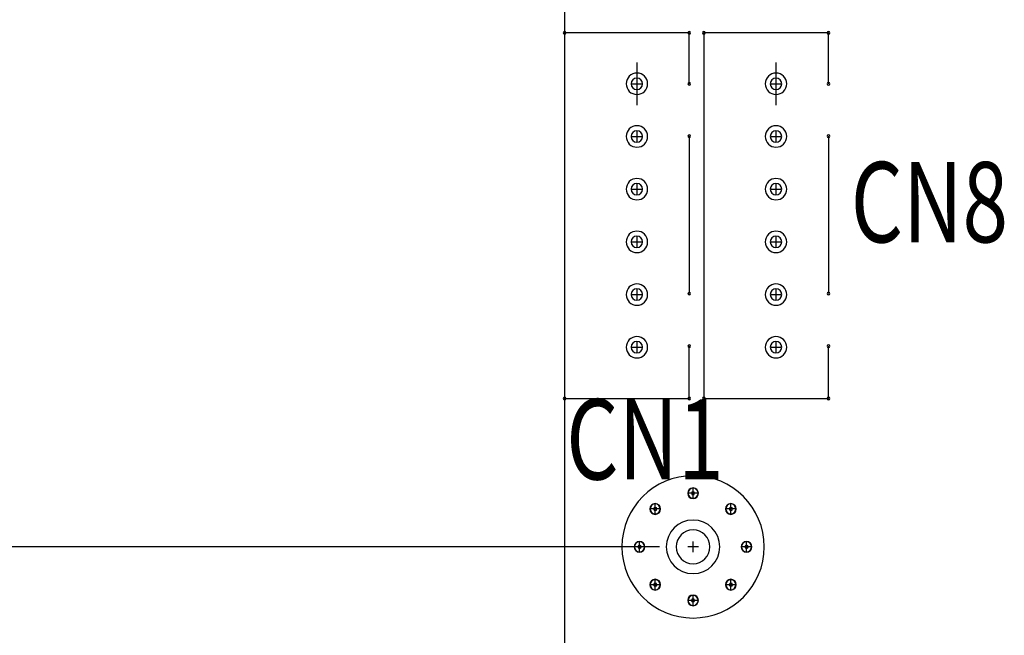
# Model space of a CAD drawing. Extents: x 13840 to 14657, y 4740 to 5318.
# Drawn here: x 13973 to 14020, y 5094 to 5124 of the extents above; entities that cross this region are included whole.
import ezdxf

# ---------------------------------------------------------------- set-up
doc = ezdxf.new("R2010")
doc.units = 0
doc.header["$MEASUREMENT"] = 0
doc.layers.get('0').update_dxf_attribs({"linetype": 'CONTINUOUS'})
doc.layers.get('Defpoints').update_dxf_attribs({"linetype": 'CONTINUOUS'})
for name, color, linetype in [('BOARD_OUTLINE_00', 254, 'CONTINUOUS'), ('DRIL_SYMBOL', 254, 'CONTINUOUS'), ('PART_NAME_01', 255, 'CONTINUOUS'), ('PART_TOP_2DLINE_00', 255, 'CONTINUOUS'), ('PART_TOP_2DLINE_01', 255, 'CONTINUOUS'), ('PART_TOP_COPPER_-1', 254, 'CONTINUOUS'), ('PART_TOP_COPPER_01', 255, 'CONTINUOUS')]:
    doc.layers.add(name, color=color, linetype=linetype)
doc.styles.add('W5', font='simplex', dxfattribs={"width": 0.75})
doc.dimstyles.new('Copy of STANDARD', dxfattribs={"dimscale": 25.4, "dimtxt": 0.18, "dimasz": 0.18, "dimexe": 0.18, "dimexo": 0.0625, "dimgap": 0.09, "dimtad": 0, "dimtih": 1, "dimtoh": 1, "dimzin": 0, "dimdsep": 46, "dimtxsty": 'Standard', "dimcen": 0.09, "dimadec": 0, "dimazin": 0, "dimtfac": 1, "dimtofl": 0, "dimtmove": 0, "dimatfit": 3, "dimfxl": 0, "dimtolj": 1, "dimtzin": 0, "dimarcsym": 0})

# ---------------------------------------------------------------- blocks, each defined once
blk = doc.blocks.new('*D748')
at = {"color": 0, "linetype": 'Continuous', "lineweight": -2, "transparency": 16777216}
for p, q in [((14003.654, 5235.835), (13915.763, 5235.835)), ((13920.335, 5231.263), (13920.335, 5132.203)), ((13920.335, 5023.999), (13920.335, 5123.059)), ((14003.654, 5019.427), (13915.763, 5019.427))]:
    blk.add_line(p, q, dxfattribs=at)
at = {"color": 0, "linetype": 'Continuous', "transparency": 16777216}
for points in [[(13919.573, 5231.263), (13921.097, 5231.263), (13920.335, 5235.835)], [(13919.573, 5023.999), (13921.097, 5023.999), (13920.335, 5019.427)]]:
    blk.add_solid(points, dxfattribs=at)
at = {"layer": 'Defpoints', "color": 0, "linetype": 'Continuous', "transparency": 16777216}
for p in [(14005.241, 5235.835), (13920.335, 5019.427), (14005.241, 5019.427)]:
    blk.add_point(p, dxfattribs=at)
at = {"color": 0, "linetype": 'Continuous', "transparency": 16777216, "insert": (13920.335, 5127.631), "char_height": 4.572, "attachment_point": 5}
blk.add_mtext('\\A1;216.41 [8.53]', dxfattribs=at)
blk = doc.blocks.new('*D749')
at = {"color": 0, "linetype": 'Continuous', "lineweight": -2, "transparency": 16777216}
for p, q in [((14003.654, 5235.835), (13941.847, 5235.835)), ((13946.419, 5231.263), (13946.419, 5171.827)), ((13946.419, 5103.247), (13946.419, 5162.683)), ((14003.654, 5098.675), (13941.847, 5098.675))]:
    blk.add_line(p, q, dxfattribs=at)
at = {"color": 0, "linetype": 'Continuous', "transparency": 16777216}
for points in [[(13945.657, 5231.263), (13947.181, 5231.263), (13946.419, 5235.835)], [(13945.657, 5103.247), (13947.181, 5103.247), (13946.419, 5098.675)]]:
    blk.add_solid(points, dxfattribs=at)
at = {"layer": 'Defpoints', "color": 0, "linetype": 'Continuous', "transparency": 16777216}
for p in [(13946.419, 5235.835), (14005.241, 5235.835), (14005.241, 5098.675)]:
    blk.add_point(p, dxfattribs=at)
at = {"color": 0, "linetype": 'Continuous', "transparency": 16777216, "insert": (13946.419, 5167.255), "char_height": 4.572, "attachment_point": 5}
blk.add_mtext('\\A1;137.16 [5.40]', dxfattribs=at)

msp = doc.modelspace()

# ---------------------------------------------------------------- linework, layer by layer
at = {"color": 7}
for p, q in [((14002.574, 5121.662), (14002.574, 5119.63)), ((14002.574, 5121.662), (14002.574, 5119.63)), ((14009.178, 5121.662), (14009.178, 5119.63)), ((14009.178, 5121.662), (14009.178, 5119.63))]:
    msp.add_line(p, q, dxfattribs=at)
for centre, radius, start, end in [((13999.145, 5123.059), 0.0635, 90, 270), ((13999.145, 5123.059), 0.0635, 90, 270), ((13999.145, 5123.059), 0.0635, 90, 270), ((13999.145, 5123.059), 0.0635, 90, 270), ((13999.145, 5123.059), 0.0635, 270, 90), ((13999.145, 5123.059), 0.0635, 270, 90), ((13999.145, 5123.059), 0.0635, 270, 90), ((13999.145, 5123.059), 0.0635, 270, 90), ((14005.063, 5123.059), 0.0635, 90, 270), ((14005.063, 5123.059), 0.0635, 90, 270), ((14005.063, 5123.059), 0.0635, 90, 270), ((14005.063, 5123.059), 0.0635, 90, 270), ((14005.063, 5123.059), 0.0635, 270, 90), ((14005.063, 5123.059), 0.0635, 270, 90), ((14005.063, 5123.059), 0.0635, 270, 90), ((14005.063, 5123.059), 0.0635, 270, 90), ((14005.749, 5123.059), 0.0635, 90, 270), ((14005.749, 5123.059), 0.0635, 90, 270), ((14005.749, 5123.059), 0.0635, 90, 270), ((14005.749, 5123.059), 0.0635, 90, 270), ((14005.749, 5123.059), 0.0635, 270, 90), ((14005.749, 5123.059), 0.0635, 270, 90), ((14005.749, 5123.059), 0.0635, 270, 90), ((14005.749, 5123.059), 0.0635, 270, 90), ((14011.667, 5123.059), 0.0635, 90, 270), ((14011.667, 5123.059), 0.0635, 90, 270), ((14011.667, 5123.059), 0.0635, 90, 270), ((14011.667, 5123.059), 0.0635, 90, 270), ((14011.667, 5123.059), 0.0635, 270, 90), ((14011.667, 5123.059), 0.0635, 270, 90), ((14011.667, 5123.059), 0.0635, 270, 90), ((14011.667, 5123.059), 0.0635, 270, 90), ((14002.574, 5120.646), 0.508, 0, 180), ((14002.574, 5120.646), 0.273, 90, 270), ((14002.574, 5120.646), 0.273, 90, 270), ((14002.574, 5120.646), 0.273, 90, 270), ((14002.574, 5120.646), 0.273, 90, 270), ((14002.574, 5120.646), 0.273, 90, 270), ((14002.574, 5120.646), 0.273, 90, 270), ((14002.574, 5120.646), 0.273, 270, 90), ((14002.574, 5120.646), 0.273, 270, 90), ((14002.574, 5120.646), 0.273, 270, 90), ((14002.574, 5120.646), 0.273, 270, 90), ((14002.574, 5120.646), 0.273, 270, 90), ((14002.574, 5120.646), 0.273, 270, 90), ((14005.063, 5120.646), 0.0635, 90, 270), ((14005.063, 5120.646), 0.0635, 90, 270), ((14005.063, 5120.646), 0.0635, 90, 270), ((14005.063, 5120.646), 0.0635, 90, 270), ((14005.063, 5120.646), 0.0635, 270, 90), ((14005.063, 5120.646), 0.0635, 270, 90), ((14005.063, 5120.646), 0.0635, 270, 90), ((14005.063, 5120.646), 0.0635, 270, 90), ((14009.178, 5120.646), 0.508, 0, 180), ((14009.178, 5120.646), 0.273, 90, 270), ((14009.178, 5120.646), 0.273, 90, 270), ((14009.178, 5120.646), 0.273, 90, 270), ((14009.178, 5120.646), 0.273, 90, 270), ((14009.178, 5120.646), 0.273, 90, 270), ((14009.178, 5120.646), 0.273, 90, 270), ((14009.178, 5120.646), 0.273, 270, 90), ((14009.178, 5120.646), 0.273, 270, 90), ((14009.178, 5120.646), 0.273, 270, 90), ((14009.178, 5120.646), 0.273, 270, 90), ((14009.178, 5120.646), 0.273, 270, 90), ((14009.178, 5120.646), 0.273, 270, 90), ((14011.667, 5120.646), 0.0635, 90, 270), ((14011.667, 5120.646), 0.0635, 90, 270), ((14011.667, 5120.646), 0.0635, 90, 270), ((14011.667, 5120.646), 0.0635, 90, 270), ((14011.667, 5120.646), 0.0635, 270, 90), ((14011.667, 5120.646), 0.0635, 270, 90), ((14011.667, 5120.646), 0.0635, 270, 90), ((14011.667, 5120.646), 0.0635, 270, 90), ((14002.574, 5120.646), 0.508, 180, 0), ((14009.178, 5120.646), 0.508, 180, 0), ((14002.574, 5118.146), 0.508, 0, 180), ((14002.574, 5118.146), 0.508, 0, 180), ((14002.574, 5118.146), 0.508, 0, 180), ((14002.574, 5118.146), 0.273, 90, 270), ((14002.574, 5118.146), 0.273, 90, 270), ((14002.574, 5118.146), 0.273, 90, 270), ((14002.574, 5118.146), 0.273, 90, 270), ((14002.574, 5118.146), 0.273, 90, 270), ((14002.574, 5118.146), 0.273, 90, 270), ((14002.574, 5118.146), 0.273, 270, 90), ((14002.574, 5118.146), 0.273, 270, 90), ((14002.574, 5118.146), 0.273, 270, 90), ((14002.574, 5118.146), 0.273, 270, 90), ((14002.574, 5118.146), 0.273, 270, 90), ((14002.574, 5118.146), 0.273, 270, 90), ((14009.178, 5118.146), 0.508, 0, 180), ((14009.178, 5118.146), 0.508, 0, 180), ((14009.178, 5118.146), 0.508, 0, 180), ((14009.178, 5118.146), 0.273, 90, 270), ((14009.178, 5118.146), 0.273, 90, 270), ((14009.178, 5118.146), 0.273, 90, 270), ((14009.178, 5118.146), 0.273, 90, 270), ((14009.178, 5118.146), 0.273, 90, 270), ((14009.178, 5118.146), 0.273, 90, 270), ((14009.178, 5118.146), 0.273, 270, 90), ((14009.178, 5118.146), 0.273, 270, 90), ((14009.178, 5118.146), 0.273, 270, 90), ((14009.178, 5118.146), 0.273, 270, 90), ((14009.178, 5118.146), 0.273, 270, 90), ((14009.178, 5118.146), 0.273, 270, 90), ((14002.574, 5118.146), 0.508, 180, 0), ((14002.574, 5118.146), 0.508, 180, 0), ((14002.574, 5118.146), 0.508, 180, 0), ((14005.063, 5118.157), 0.0635, 90, 270), ((14005.063, 5118.157), 0.0635, 90, 270), ((14005.063, 5118.157), 0.0635, 90, 270), ((14005.063, 5118.157), 0.0635, 90, 270), ((14005.063, 5118.157), 0.0635, 270, 90), ((14005.063, 5118.157), 0.0635, 270, 90), ((14005.063, 5118.157), 0.0635, 270, 90), ((14005.063, 5118.157), 0.0635, 270, 90), ((14009.178, 5118.146), 0.508, 180, 0), ((14009.178, 5118.146), 0.508, 180, 0), ((14009.178, 5118.146), 0.508, 180, 0), ((14011.667, 5118.157), 0.0635, 90, 270), ((14011.667, 5118.157), 0.0635, 90, 270), ((14011.667, 5118.157), 0.0635, 90, 270), ((14011.667, 5118.157), 0.0635, 90, 270), ((14011.667, 5118.157), 0.0635, 270, 90), ((14011.667, 5118.157), 0.0635, 270, 90), ((14011.667, 5118.157), 0.0635, 270, 90), ((14011.667, 5118.157), 0.0635, 270, 90), ((14002.574, 5115.646), 0.508, 0, 180), ((14002.574, 5115.646), 0.508, 0, 180), ((14002.574, 5115.646), 0.508, 0, 180), ((14009.178, 5115.646), 0.508, 0, 180), ((14009.178, 5115.646), 0.508, 0, 180), ((14009.178, 5115.646), 0.508, 0, 180), ((14002.574, 5115.646), 0.508, 180, 0), ((14002.574, 5115.646), 0.508, 180, 0), ((14002.574, 5115.646), 0.508, 180, 0), ((14002.574, 5115.646), 0.273, 90, 270), ((14002.574, 5115.646), 0.273, 90, 270), ((14002.574, 5115.646), 0.273, 90, 270), ((14002.574, 5115.646), 0.273, 90, 270), ((14002.574, 5115.646), 0.273, 90, 270), ((14002.574, 5115.646), 0.273, 90, 270), ((14002.574, 5115.646), 0.273, 270, 90), ((14002.574, 5115.646), 0.273, 270, 90), ((14002.574, 5115.646), 0.273, 270, 90), ((14002.574, 5115.646), 0.273, 270, 90), ((14002.574, 5115.646), 0.273, 270, 90), ((14002.574, 5115.646), 0.273, 270, 90), ((14009.178, 5115.646), 0.508, 180, 0), ((14009.178, 5115.646), 0.508, 180, 0), ((14009.178, 5115.646), 0.508, 180, 0), ((14009.178, 5115.646), 0.273, 90, 270), ((14009.178, 5115.646), 0.273, 90, 270), ((14009.178, 5115.646), 0.273, 90, 270), ((14009.178, 5115.646), 0.273, 90, 270), ((14009.178, 5115.646), 0.273, 90, 270), ((14009.178, 5115.646), 0.273, 90, 270), ((14009.178, 5115.646), 0.273, 270, 90), ((14009.178, 5115.646), 0.273, 270, 90), ((14009.178, 5115.646), 0.273, 270, 90), ((14009.178, 5115.646), 0.273, 270, 90), ((14009.178, 5115.646), 0.273, 270, 90), ((14009.178, 5115.646), 0.273, 270, 90), ((14002.574, 5113.146), 0.508, 0, 180), ((14002.574, 5113.146), 0.508, 0, 180), ((14002.574, 5113.146), 0.508, 0, 180), ((14002.574, 5113.146), 0.273, 90, 270), ((14002.574, 5113.146), 0.273, 90, 270), ((14002.574, 5113.146), 0.273, 90, 270), ((14002.574, 5113.146), 0.273, 90, 270), ((14002.574, 5113.146), 0.273, 90, 270), ((14002.574, 5113.146), 0.273, 90, 270), ((14002.574, 5113.146), 0.273, 270, 90), ((14002.574, 5113.146), 0.273, 270, 90), ((14002.574, 5113.146), 0.273, 270, 90), ((14002.574, 5113.146), 0.273, 270, 90), ((14002.574, 5113.146), 0.273, 270, 90), ((14002.574, 5113.146), 0.273, 270, 90), ((14009.178, 5113.146), 0.508, 0, 180), ((14009.178, 5113.146), 0.508, 0, 180), ((14009.178, 5113.146), 0.508, 0, 180), ((14009.178, 5113.146), 0.273, 90, 270), ((14009.178, 5113.146), 0.273, 90, 270), ((14009.178, 5113.146), 0.273, 90, 270), ((14009.178, 5113.146), 0.273, 90, 270), ((14009.178, 5113.146), 0.273, 90, 270), ((14009.178, 5113.146), 0.273, 90, 270), ((14009.178, 5113.146), 0.273, 270, 90), ((14009.178, 5113.146), 0.273, 270, 90), ((14009.178, 5113.146), 0.273, 270, 90), ((14009.178, 5113.146), 0.273, 270, 90), ((14009.178, 5113.146), 0.273, 270, 90), ((14009.178, 5113.146), 0.273, 270, 90), ((14002.574, 5113.146), 0.508, 180, 0), ((14002.574, 5113.146), 0.508, 180, 0), ((14002.574, 5113.146), 0.508, 180, 0), ((14009.178, 5113.146), 0.508, 180, 0), ((14009.178, 5113.146), 0.508, 180, 0), ((14009.178, 5113.146), 0.508, 180, 0), ((14002.574, 5110.646), 0.508, 0, 180), ((14002.574, 5110.646), 0.508, 0, 180), ((14002.574, 5110.646), 0.508, 0, 180), ((14002.574, 5110.646), 0.273, 90, 270), ((14002.574, 5110.646), 0.273, 90, 270), ((14002.574, 5110.646), 0.273, 90, 270), ((14002.574, 5110.646), 0.273, 90, 270), ((14002.574, 5110.646), 0.273, 90, 270), ((14002.574, 5110.646), 0.273, 90, 270), ((14002.574, 5110.646), 0.273, 270, 90), ((14002.574, 5110.646), 0.273, 270, 90), ((14002.574, 5110.646), 0.273, 270, 90), ((14002.574, 5110.646), 0.273, 270, 90), ((14002.574, 5110.646), 0.273, 270, 90), ((14002.574, 5110.646), 0.273, 270, 90), ((14009.178, 5110.646), 0.508, 0, 180), ((14009.178, 5110.646), 0.508, 0, 180), ((14009.178, 5110.646), 0.508, 0, 180), ((14009.178, 5110.646), 0.273, 90, 270), ((14009.178, 5110.646), 0.273, 90, 270), ((14009.178, 5110.646), 0.273, 90, 270), ((14009.178, 5110.646), 0.273, 90, 270), ((14009.178, 5110.646), 0.273, 90, 270), ((14009.178, 5110.646), 0.273, 90, 270), ((14009.178, 5110.646), 0.273, 270, 90), ((14009.178, 5110.646), 0.273, 270, 90), ((14009.178, 5110.646), 0.273, 270, 90), ((14009.178, 5110.646), 0.273, 270, 90), ((14009.178, 5110.646), 0.273, 270, 90), ((14009.178, 5110.646), 0.273, 270, 90), ((14002.574, 5110.646), 0.508, 180, 0), ((14002.574, 5110.646), 0.508, 180, 0), ((14002.574, 5110.646), 0.508, 180, 0), ((14005.063, 5110.689), 0.0635, 90, 270), ((14005.063, 5110.689), 0.0635, 90, 270), ((14005.063, 5110.689), 0.0635, 90, 270), ((14005.063, 5110.689), 0.0635, 90, 270), ((14005.063, 5110.689), 0.0635, 270, 90), ((14005.063, 5110.689), 0.0635, 270, 90), ((14005.063, 5110.689), 0.0635, 270, 90), ((14005.063, 5110.689), 0.0635, 270, 90), ((14009.178, 5110.646), 0.508, 180, 0), ((14009.178, 5110.646), 0.508, 180, 0), ((14009.178, 5110.646), 0.508, 180, 0), ((14011.667, 5110.689), 0.0635, 90, 270), ((14011.667, 5110.689), 0.0635, 90, 270), ((14011.667, 5110.689), 0.0635, 90, 270), ((14011.667, 5110.689), 0.0635, 90, 270), ((14011.667, 5110.689), 0.0635, 270, 90), ((14011.667, 5110.689), 0.0635, 270, 90), ((14011.667, 5110.689), 0.0635, 270, 90), ((14011.667, 5110.689), 0.0635, 270, 90), ((14002.574, 5108.146), 0.508, 0, 180), ((14002.574, 5108.146), 0.508, 0, 180), ((14002.574, 5108.146), 0.508, 0, 180), ((14009.178, 5108.146), 0.508, 0, 180), ((14009.178, 5108.146), 0.508, 0, 180), ((14009.178, 5108.146), 0.508, 0, 180), ((14002.574, 5108.146), 0.508, 180, 0), ((14002.574, 5108.146), 0.508, 180, 0), ((14002.574, 5108.146), 0.508, 180, 0), ((14002.574, 5108.146), 0.273, 90, 270), ((14002.574, 5108.146), 0.273, 90, 270), ((14002.574, 5108.146), 0.273, 90, 270), ((14002.574, 5108.146), 0.273, 90, 270), ((14002.574, 5108.146), 0.273, 90, 270), ((14002.574, 5108.146), 0.273, 90, 270), ((14002.574, 5108.146), 0.273, 270, 90), ((14002.574, 5108.146), 0.273, 270, 90), ((14002.574, 5108.146), 0.273, 270, 90), ((14002.574, 5108.146), 0.273, 270, 90), ((14002.574, 5108.146), 0.273, 270, 90), ((14002.574, 5108.146), 0.273, 270, 90), ((14005.063, 5108.2), 0.0635, 90, 270), ((14005.063, 5108.2), 0.0635, 90, 270), ((14005.063, 5108.2), 0.0635, 90, 270), ((14005.063, 5108.2), 0.0635, 90, 270), ((14005.063, 5108.2), 0.0635, 270, 90), ((14005.063, 5108.2), 0.0635, 270, 90), ((14005.063, 5108.2), 0.0635, 270, 90), ((14005.063, 5108.2), 0.0635, 270, 90), ((14009.178, 5108.146), 0.508, 180, 0), ((14009.178, 5108.146), 0.508, 180, 0), ((14009.178, 5108.146), 0.508, 180, 0), ((14009.178, 5108.146), 0.273, 90, 270), ((14009.178, 5108.146), 0.273, 90, 270), ((14009.178, 5108.146), 0.273, 90, 270), ((14009.178, 5108.146), 0.273, 90, 270), ((14009.178, 5108.146), 0.273, 90, 270), ((14009.178, 5108.146), 0.273, 90, 270), ((14009.178, 5108.146), 0.273, 270, 90), ((14009.178, 5108.146), 0.273, 270, 90), ((14009.178, 5108.146), 0.273, 270, 90), ((14009.178, 5108.146), 0.273, 270, 90), ((14009.178, 5108.146), 0.273, 270, 90), ((14009.178, 5108.146), 0.273, 270, 90), ((14011.667, 5108.2), 0.0635, 90, 270), ((14011.667, 5108.2), 0.0635, 90, 270), ((14011.667, 5108.2), 0.0635, 90, 270), ((14011.667, 5108.2), 0.0635, 90, 270), ((14011.667, 5108.2), 0.0635, 270, 90), ((14011.667, 5108.2), 0.0635, 270, 90), ((14011.667, 5108.2), 0.0635, 270, 90), ((14011.667, 5108.2), 0.0635, 270, 90), ((13999.145, 5105.711), 0.0635, 90, 270), ((13999.145, 5105.711), 0.0635, 90, 270), ((13999.145, 5105.711), 0.0635, 90, 270), ((13999.145, 5105.711), 0.0635, 90, 270), ((13999.145, 5105.711), 0.0635, 270, 90), ((13999.145, 5105.711), 0.0635, 270, 90), ((13999.145, 5105.711), 0.0635, 270, 90), ((13999.145, 5105.711), 0.0635, 270, 90), ((14005.063, 5105.711), 0.0635, 90, 270), ((14005.063, 5105.711), 0.0635, 90, 270), ((14005.063, 5105.711), 0.0635, 90, 270), ((14005.063, 5105.711), 0.0635, 90, 270), ((14005.063, 5105.711), 0.0635, 270, 90), ((14005.063, 5105.711), 0.0635, 270, 90), ((14005.063, 5105.711), 0.0635, 270, 90), ((14005.063, 5105.711), 0.0635, 270, 90), ((14005.749, 5105.711), 0.0635, 90, 270), ((14005.749, 5105.711), 0.0635, 90, 270), ((14005.749, 5105.711), 0.0635, 90, 270), ((14005.749, 5105.711), 0.0635, 90, 270), ((14005.749, 5105.711), 0.0635, 270, 90), ((14005.749, 5105.711), 0.0635, 270, 90), ((14005.749, 5105.711), 0.0635, 270, 90), ((14005.749, 5105.711), 0.0635, 270, 90), ((14011.667, 5105.711), 0.0635, 90, 270), ((14011.667, 5105.711), 0.0635, 90, 270), ((14011.667, 5105.711), 0.0635, 90, 270), ((14011.667, 5105.711), 0.0635, 90, 270), ((14011.667, 5105.711), 0.0635, 270, 90), ((14011.667, 5105.711), 0.0635, 270, 90), ((14011.667, 5105.711), 0.0635, 270, 90), ((14011.667, 5105.711), 0.0635, 270, 90), ((14005.241, 5101.215), 0.254, 0, 180), ((14005.241, 5101.215), 0.254, 180, 0), ((14005.241, 5101.215), 0.241, 0, 180), ((14005.241, 5101.215), 0.241, 0, 180), ((14005.241, 5101.215), 0.241, 180, 0), ((14005.241, 5101.215), 0.241, 180, 0), ((14005.241, 5101.215), 0.0762, 90, 270), ((14005.241, 5101.215), 0.0762, 90, 270), ((14005.241, 5101.215), 0.0762, 90, 270), ((14005.241, 5101.215), 0.0762, 90, 270), ((14005.241, 5101.215), 0.0762, 90, 270), ((14005.241, 5101.215), 0.0762, 90, 270), ((14005.241, 5101.215), 0.0762, 270, 90), ((14005.241, 5101.215), 0.0762, 270, 90), ((14005.241, 5101.215), 0.0762, 270, 90), ((14005.241, 5101.215), 0.0762, 270, 90), ((14005.241, 5101.215), 0.0762, 270, 90), ((14005.241, 5101.215), 0.0762, 270, 90), ((14003.445, 5100.471), 0.254, 0, 180), ((14003.445, 5100.471), 0.241, 0, 180), ((14003.445, 5100.471), 0.241, 0, 180), ((14007.037, 5100.471), 0.254, 0, 180), ((14007.037, 5100.471), 0.241, 0, 180), ((14007.037, 5100.471), 0.241, 0, 180), ((14003.445, 5100.471), 0.254, 180, 0), ((14003.445, 5100.471), 0.241, 180, 0), ((14003.445, 5100.471), 0.241, 180, 0), ((14003.445, 5100.471), 0.0762, 90, 270), ((14003.445, 5100.471), 0.0762, 90, 270), ((14003.445, 5100.471), 0.0762, 90, 270), ((14003.445, 5100.471), 0.0762, 90, 270), ((14003.445, 5100.471), 0.0762, 90, 270), ((14003.445, 5100.471), 0.0762, 90, 270), ((14003.445, 5100.471), 0.0762, 270, 90), ((14003.445, 5100.471), 0.0762, 270, 90), ((14003.445, 5100.471), 0.0762, 270, 90), ((14003.445, 5100.471), 0.0762, 270, 90), ((14003.445, 5100.471), 0.0762, 270, 90), ((14003.445, 5100.471), 0.0762, 270, 90), ((14007.037, 5100.471), 0.254, 180, 0), ((14007.037, 5100.471), 0.241, 180, 0), ((14007.037, 5100.471), 0.241, 180, 0), ((14007.037, 5100.471), 0.0762, 90, 270), ((14007.037, 5100.471), 0.0762, 90, 270), ((14007.037, 5100.471), 0.0762, 90, 270), ((14007.037, 5100.471), 0.0762, 90, 270), ((14007.037, 5100.471), 0.0762, 90, 270), ((14007.037, 5100.471), 0.0762, 90, 270), ((14007.037, 5100.471), 0.0762, 270, 90), ((14007.037, 5100.471), 0.0762, 270, 90), ((14007.037, 5100.471), 0.0762, 270, 90), ((14007.037, 5100.471), 0.0762, 270, 90), ((14007.037, 5100.471), 0.0762, 270, 90), ((14007.037, 5100.471), 0.0762, 270, 90), ((14005.241, 5098.675), 1.27, 0, 180), ((14005.241, 5098.675), 0.8, 90, 270), ((14005.241, 5098.675), 0.8, 90, 270), ((14005.241, 5098.675), 0.8, 90, 270), ((14005.241, 5098.675), 0.8, 90, 270), ((14005.241, 5098.675), 0.8, 90, 270), ((14005.241, 5098.675), 0.8, 90, 270), ((14005.241, 5098.675), 0.8, 0, 180), ((14005.241, 5098.675), 0.8, 0, 180), ((14005.241, 5098.675), 0.8, 270, 90), ((14005.241, 5098.675), 0.8, 270, 90), ((14005.241, 5098.675), 0.8, 270, 90), ((14005.241, 5098.675), 0.8, 270, 90), ((14005.241, 5098.675), 0.8, 270, 90), ((14005.241, 5098.675), 0.8, 270, 90), ((14002.701, 5098.675), 0.254, 0, 180), ((14002.701, 5098.675), 0.241, 0, 180), ((14002.701, 5098.675), 0.241, 0, 180), ((14002.701, 5098.675), 0.0762, 90, 270), ((14002.701, 5098.675), 0.0762, 90, 270), ((14002.701, 5098.675), 0.0762, 90, 270), ((14002.701, 5098.675), 0.0762, 90, 270), ((14002.701, 5098.675), 0.0762, 90, 270), ((14002.701, 5098.675), 0.0762, 90, 270), ((14002.701, 5098.675), 0.0762, 270, 90), ((14002.701, 5098.675), 0.0762, 270, 90), ((14002.701, 5098.675), 0.0762, 270, 90), ((14002.701, 5098.675), 0.0762, 270, 90), ((14002.701, 5098.675), 0.0762, 270, 90), ((14002.701, 5098.675), 0.0762, 270, 90), ((14007.781, 5098.675), 0.254, 0, 180), ((14007.781, 5098.675), 0.241, 0, 180), ((14007.781, 5098.675), 0.241, 0, 180), ((14007.781, 5098.675), 0.0762, 90, 270), ((14007.781, 5098.675), 0.0762, 90, 270), ((14007.781, 5098.675), 0.0762, 90, 270), ((14007.781, 5098.675), 0.0762, 90, 270), ((14007.781, 5098.675), 0.0762, 90, 270), ((14007.781, 5098.675), 0.0762, 90, 270), ((14007.781, 5098.675), 0.0762, 270, 90), ((14007.781, 5098.675), 0.0762, 270, 90), ((14007.781, 5098.675), 0.0762, 270, 90), ((14007.781, 5098.675), 0.0762, 270, 90), ((14007.781, 5098.675), 0.0762, 270, 90), ((14007.781, 5098.675), 0.0762, 270, 90), ((14002.701, 5098.675), 0.254, 180, 0), ((14002.701, 5098.675), 0.241, 180, 0), ((14002.701, 5098.675), 0.241, 180, 0), ((14005.241, 5098.675), 1.27, 180, 0), ((14005.241, 5098.675), 0.8, 180, 0), ((14005.241, 5098.675), 0.8, 180, 0), ((14007.781, 5098.675), 0.254, 180, 0), ((14007.781, 5098.675), 0.241, 180, 0), ((14007.781, 5098.675), 0.241, 180, 0), ((14003.445, 5096.879), 0.254, 0, 180), ((14003.445, 5096.879), 0.254, 180, 0), ((14003.445, 5096.879), 0.241, 0, 180), ((14003.445, 5096.879), 0.241, 0, 180), ((14003.445, 5096.879), 0.241, 180, 0), ((14003.445, 5096.879), 0.241, 180, 0), ((14003.445, 5096.879), 0.0762, 90, 270), ((14003.445, 5096.879), 0.0762, 90, 270), ((14003.445, 5096.879), 0.0762, 90, 270), ((14003.445, 5096.879), 0.0762, 90, 270), ((14003.445, 5096.879), 0.0762, 90, 270), ((14003.445, 5096.879), 0.0762, 90, 270), ((14003.445, 5096.879), 0.0762, 270, 90), ((14003.445, 5096.879), 0.0762, 270, 90), ((14003.445, 5096.879), 0.0762, 270, 90), ((14003.445, 5096.879), 0.0762, 270, 90), ((14003.445, 5096.879), 0.0762, 270, 90), ((14003.445, 5096.879), 0.0762, 270, 90), ((14007.037, 5096.879), 0.254, 0, 180), ((14007.037, 5096.879), 0.254, 180, 0), ((14007.037, 5096.879), 0.241, 0, 180), ((14007.037, 5096.879), 0.241, 0, 180), ((14007.037, 5096.879), 0.241, 180, 0), ((14007.037, 5096.879), 0.241, 180, 0), ((14007.037, 5096.879), 0.0762, 90, 270), ((14007.037, 5096.879), 0.0762, 90, 270), ((14007.037, 5096.879), 0.0762, 90, 270), ((14007.037, 5096.879), 0.0762, 90, 270), ((14007.037, 5096.879), 0.0762, 90, 270), ((14007.037, 5096.879), 0.0762, 90, 270), ((14007.037, 5096.879), 0.0762, 270, 90), ((14007.037, 5096.879), 0.0762, 270, 90), ((14007.037, 5096.879), 0.0762, 270, 90), ((14007.037, 5096.879), 0.0762, 270, 90), ((14007.037, 5096.879), 0.0762, 270, 90), ((14007.037, 5096.879), 0.0762, 270, 90), ((14005.241, 5096.135), 0.254, 0, 180), ((14005.241, 5096.135), 0.254, 180, 0), ((14005.241, 5096.135), 0.241, 0, 180), ((14005.241, 5096.135), 0.241, 0, 180), ((14005.241, 5096.135), 0.241, 180, 0), ((14005.241, 5096.135), 0.241, 180, 0), ((14005.241, 5096.135), 0.0762, 90, 270), ((14005.241, 5096.135), 0.0762, 90, 270), ((14005.241, 5096.135), 0.0762, 90, 270), ((14005.241, 5096.135), 0.0762, 90, 270), ((14005.241, 5096.135), 0.0762, 90, 270), ((14005.241, 5096.135), 0.0762, 90, 270), ((14005.241, 5096.135), 0.0762, 270, 90), ((14005.241, 5096.135), 0.0762, 270, 90), ((14005.241, 5096.135), 0.0762, 270, 90), ((14005.241, 5096.135), 0.0762, 270, 90), ((14005.241, 5096.135), 0.0762, 270, 90), ((14005.241, 5096.135), 0.0762, 270, 90)]:
    msp.add_arc(centre, radius, start, end, dxfattribs=at)
at = {"layer": 'BOARD_OUTLINE_00', "color": 7}
msp.add_line((13999.145, 5241.931), (13999.145, 5013.331), dxfattribs=at)
at = {"layer": 'DRIL_SYMBOL', "color": 7}
for p, q in [((14002.574, 5120.9), (14002.574, 5120.392)), ((14002.574, 5120.9), (14002.574, 5120.392)), ((14002.574, 5120.9), (14002.574, 5120.392)), ((14002.574, 5120.9), (14002.574, 5120.392)), ((14002.574, 5120.9), (14002.574, 5120.392)), ((14002.574, 5120.9), (14002.574, 5120.392)), ((14009.178, 5120.9), (14009.178, 5120.392)), ((14009.178, 5120.9), (14009.178, 5120.392)), ((14009.178, 5120.9), (14009.178, 5120.392)), ((14009.178, 5120.9), (14009.178, 5120.392)), ((14009.178, 5120.9), (14009.178, 5120.392)), ((14009.178, 5120.9), (14009.178, 5120.392)), ((14002.32, 5120.646), (14002.828, 5120.646)), ((14002.32, 5120.646), (14002.828, 5120.646)), ((14002.32, 5120.646), (14002.828, 5120.646)), ((14002.32, 5120.646), (14002.828, 5120.646)), ((14002.32, 5120.646), (14002.828, 5120.646)), ((14002.32, 5120.646), (14002.828, 5120.646)), ((14008.924, 5120.646), (14009.432, 5120.646)), ((14008.924, 5120.646), (14009.432, 5120.646)), ((14008.924, 5120.646), (14009.432, 5120.646)), ((14008.924, 5120.646), (14009.432, 5120.646)), ((14008.924, 5120.646), (14009.432, 5120.646)), ((14008.924, 5120.646), (14009.432, 5120.646)), ((14002.574, 5118.4), (14002.574, 5117.892)), ((14002.574, 5118.4), (14002.574, 5117.892)), ((14002.574, 5118.4), (14002.574, 5117.892)), ((14002.574, 5118.4), (14002.574, 5117.892)), ((14002.574, 5118.4), (14002.574, 5117.892)), ((14002.574, 5118.4), (14002.574, 5117.892)), ((14009.178, 5118.4), (14009.178, 5117.892)), ((14009.178, 5118.4), (14009.178, 5117.892)), ((14009.178, 5118.4), (14009.178, 5117.892)), ((14009.178, 5118.4), (14009.178, 5117.892)), ((14009.178, 5118.4), (14009.178, 5117.892)), ((14009.178, 5118.4), (14009.178, 5117.892)), ((14002.32, 5118.146), (14002.828, 5118.146)), ((14002.32, 5118.146), (14002.828, 5118.146)), ((14002.32, 5118.146), (14002.828, 5118.146)), ((14002.32, 5118.146), (14002.828, 5118.146)), ((14002.32, 5118.146), (14002.828, 5118.146)), ((14002.32, 5118.146), (14002.828, 5118.146)), ((14008.924, 5118.146), (14009.432, 5118.146)), ((14008.924, 5118.146), (14009.432, 5118.146)), ((14008.924, 5118.146), (14009.432, 5118.146)), ((14008.924, 5118.146), (14009.432, 5118.146)), ((14008.924, 5118.146), (14009.432, 5118.146)), ((14008.924, 5118.146), (14009.432, 5118.146)), ((14002.32, 5115.646), (14002.828, 5115.646)), ((14002.32, 5115.646), (14002.828, 5115.646)), ((14002.32, 5115.646), (14002.828, 5115.646)), ((14002.32, 5115.646), (14002.828, 5115.646)), ((14002.32, 5115.646), (14002.828, 5115.646)), ((14002.32, 5115.646), (14002.828, 5115.646)), ((14002.574, 5115.9), (14002.574, 5115.392)), ((14002.574, 5115.9), (14002.574, 5115.392)), ((14002.574, 5115.9), (14002.574, 5115.392)), ((14002.574, 5115.9), (14002.574, 5115.392)), ((14002.574, 5115.9), (14002.574, 5115.392)), ((14002.574, 5115.9), (14002.574, 5115.392)), ((14008.924, 5115.646), (14009.432, 5115.646)), ((14008.924, 5115.646), (14009.432, 5115.646)), ((14008.924, 5115.646), (14009.432, 5115.646)), ((14008.924, 5115.646), (14009.432, 5115.646)), ((14008.924, 5115.646), (14009.432, 5115.646)), ((14008.924, 5115.646), (14009.432, 5115.646)), ((14009.178, 5115.9), (14009.178, 5115.392)), ((14009.178, 5115.9), (14009.178, 5115.392)), ((14009.178, 5115.9), (14009.178, 5115.392)), ((14009.178, 5115.9), (14009.178, 5115.392)), ((14009.178, 5115.9), (14009.178, 5115.392)), ((14009.178, 5115.9), (14009.178, 5115.392)), ((14002.574, 5113.4), (14002.574, 5112.892)), ((14002.574, 5113.4), (14002.574, 5112.892)), ((14002.574, 5113.4), (14002.574, 5112.892)), ((14002.574, 5113.4), (14002.574, 5112.892)), ((14002.574, 5113.4), (14002.574, 5112.892)), ((14002.574, 5113.4), (14002.574, 5112.892)), ((14009.178, 5113.4), (14009.178, 5112.892)), ((14009.178, 5113.4), (14009.178, 5112.892)), ((14009.178, 5113.4), (14009.178, 5112.892)), ((14009.178, 5113.4), (14009.178, 5112.892)), ((14009.178, 5113.4), (14009.178, 5112.892)), ((14009.178, 5113.4), (14009.178, 5112.892)), ((14002.32, 5113.146), (14002.828, 5113.146)), ((14002.32, 5113.146), (14002.828, 5113.146)), ((14002.32, 5113.146), (14002.828, 5113.146)), ((14002.32, 5113.146), (14002.828, 5113.146)), ((14002.32, 5113.146), (14002.828, 5113.146)), ((14002.32, 5113.146), (14002.828, 5113.146)), ((14008.924, 5113.146), (14009.432, 5113.146)), ((14008.924, 5113.146), (14009.432, 5113.146)), ((14008.924, 5113.146), (14009.432, 5113.146)), ((14008.924, 5113.146), (14009.432, 5113.146)), ((14008.924, 5113.146), (14009.432, 5113.146)), ((14008.924, 5113.146), (14009.432, 5113.146)), ((14002.574, 5110.9), (14002.574, 5110.392)), ((14002.574, 5110.9), (14002.574, 5110.392)), ((14002.574, 5110.9), (14002.574, 5110.392)), ((14002.574, 5110.9), (14002.574, 5110.392)), ((14002.574, 5110.9), (14002.574, 5110.392)), ((14002.574, 5110.9), (14002.574, 5110.392)), ((14009.178, 5110.9), (14009.178, 5110.392)), ((14009.178, 5110.9), (14009.178, 5110.392)), ((14009.178, 5110.9), (14009.178, 5110.392)), ((14009.178, 5110.9), (14009.178, 5110.392)), ((14009.178, 5110.9), (14009.178, 5110.392)), ((14009.178, 5110.9), (14009.178, 5110.392)), ((14002.32, 5110.646), (14002.828, 5110.646)), ((14002.32, 5110.646), (14002.828, 5110.646)), ((14002.32, 5110.646), (14002.828, 5110.646)), ((14002.32, 5110.646), (14002.828, 5110.646)), ((14002.32, 5110.646), (14002.828, 5110.646)), ((14002.32, 5110.646), (14002.828, 5110.646)), ((14008.924, 5110.646), (14009.432, 5110.646)), ((14008.924, 5110.646), (14009.432, 5110.646)), ((14008.924, 5110.646), (14009.432, 5110.646)), ((14008.924, 5110.646), (14009.432, 5110.646)), ((14008.924, 5110.646), (14009.432, 5110.646)), ((14008.924, 5110.646), (14009.432, 5110.646)), ((14002.32, 5108.146), (14002.828, 5108.146)), ((14002.32, 5108.146), (14002.828, 5108.146)), ((14002.32, 5108.146), (14002.828, 5108.146)), ((14002.32, 5108.146), (14002.828, 5108.146)), ((14002.32, 5108.146), (14002.828, 5108.146)), ((14002.32, 5108.146), (14002.828, 5108.146)), ((14002.574, 5108.4), (14002.574, 5107.892)), ((14002.574, 5108.4), (14002.574, 5107.892)), ((14002.574, 5108.4), (14002.574, 5107.892)), ((14002.574, 5108.4), (14002.574, 5107.892)), ((14002.574, 5108.4), (14002.574, 5107.892)), ((14002.574, 5108.4), (14002.574, 5107.892)), ((14008.924, 5108.146), (14009.432, 5108.146)), ((14008.924, 5108.146), (14009.432, 5108.146)), ((14008.924, 5108.146), (14009.432, 5108.146)), ((14008.924, 5108.146), (14009.432, 5108.146)), ((14008.924, 5108.146), (14009.432, 5108.146)), ((14008.924, 5108.146), (14009.432, 5108.146)), ((14009.178, 5108.4), (14009.178, 5107.892)), ((14009.178, 5108.4), (14009.178, 5107.892)), ((14009.178, 5108.4), (14009.178, 5107.892)), ((14009.178, 5108.4), (14009.178, 5107.892)), ((14009.178, 5108.4), (14009.178, 5107.892)), ((14009.178, 5108.4), (14009.178, 5107.892)), ((14005.495, 5101.215), (14004.987, 5101.215)), ((14005.495, 5101.215), (14004.987, 5101.215)), ((14005.495, 5101.215), (14004.987, 5101.215)), ((14005.495, 5101.215), (14004.987, 5101.215)), ((14005.495, 5101.215), (14004.987, 5101.215)), ((14005.495, 5101.215), (14004.987, 5101.215)), ((14005.241, 5100.961), (14005.241, 5101.469)), ((14005.241, 5100.961), (14005.241, 5101.469)), ((14005.241, 5100.961), (14005.241, 5101.469)), ((14005.241, 5100.961), (14005.241, 5101.469)), ((14005.241, 5100.961), (14005.241, 5101.469)), ((14005.241, 5100.961), (14005.241, 5101.469)), ((14003.445, 5100.217), (14003.445, 5100.725)), ((14003.445, 5100.217), (14003.445, 5100.725)), ((14003.445, 5100.217), (14003.445, 5100.725)), ((14003.445, 5100.217), (14003.445, 5100.725)), ((14003.445, 5100.217), (14003.445, 5100.725)), ((14003.445, 5100.217), (14003.445, 5100.725)), ((14007.037, 5100.217), (14007.037, 5100.725)), ((14007.037, 5100.217), (14007.037, 5100.725)), ((14007.037, 5100.217), (14007.037, 5100.725)), ((14007.037, 5100.217), (14007.037, 5100.725)), ((14007.037, 5100.217), (14007.037, 5100.725)), ((14007.037, 5100.217), (14007.037, 5100.725)), ((14003.699, 5100.471), (14003.191, 5100.471)), ((14003.699, 5100.471), (14003.191, 5100.471)), ((14003.699, 5100.471), (14003.191, 5100.471)), ((14003.699, 5100.471), (14003.191, 5100.471)), ((14003.699, 5100.471), (14003.191, 5100.471)), ((14003.699, 5100.471), (14003.191, 5100.471)), ((14007.291, 5100.471), (14006.783, 5100.471)), ((14007.291, 5100.471), (14006.783, 5100.471)), ((14007.291, 5100.471), (14006.783, 5100.471)), ((14007.291, 5100.471), (14006.783, 5100.471)), ((14007.291, 5100.471), (14006.783, 5100.471)), ((14007.291, 5100.471), (14006.783, 5100.471)), ((14002.701, 5098.421), (14002.701, 5098.929)), ((14002.701, 5098.421), (14002.701, 5098.929)), ((14002.701, 5098.421), (14002.701, 5098.929)), ((14002.701, 5098.421), (14002.701, 5098.929)), ((14002.701, 5098.421), (14002.701, 5098.929)), ((14002.701, 5098.421), (14002.701, 5098.929)), ((14005.241, 5098.421), (14005.241, 5098.929)), ((14005.241, 5098.421), (14005.241, 5098.929)), ((14005.241, 5098.421), (14005.241, 5098.929)), ((14005.241, 5098.421), (14005.241, 5098.929)), ((14005.241, 5098.421), (14005.241, 5098.929)), ((14005.241, 5098.421), (14005.241, 5098.929)), ((14007.781, 5098.421), (14007.781, 5098.929)), ((14007.781, 5098.421), (14007.781, 5098.929)), ((14007.781, 5098.421), (14007.781, 5098.929)), ((14007.781, 5098.421), (14007.781, 5098.929)), ((14007.781, 5098.421), (14007.781, 5098.929)), ((14007.781, 5098.421), (14007.781, 5098.929)), ((14002.955, 5098.675), (14002.447, 5098.675)), ((14002.955, 5098.675), (14002.447, 5098.675)), ((14002.955, 5098.675), (14002.447, 5098.675)), ((14002.955, 5098.675), (14002.447, 5098.675)), ((14002.955, 5098.675), (14002.447, 5098.675)), ((14002.955, 5098.675), (14002.447, 5098.675)), ((14005.495, 5098.675), (14004.987, 5098.675)), ((14005.495, 5098.675), (14004.987, 5098.675)), ((14005.495, 5098.675), (14004.987, 5098.675)), ((14005.495, 5098.675), (14004.987, 5098.675)), ((14005.495, 5098.675), (14004.987, 5098.675)), ((14005.495, 5098.675), (14004.987, 5098.675)), ((14008.035, 5098.675), (14007.527, 5098.675)), ((14008.035, 5098.675), (14007.527, 5098.675)), ((14008.035, 5098.675), (14007.527, 5098.675)), ((14008.035, 5098.675), (14007.527, 5098.675)), ((14008.035, 5098.675), (14007.527, 5098.675)), ((14008.035, 5098.675), (14007.527, 5098.675)), ((14003.699, 5096.879), (14003.191, 5096.879)), ((14003.699, 5096.879), (14003.191, 5096.879)), ((14003.699, 5096.879), (14003.191, 5096.879)), ((14003.699, 5096.879), (14003.191, 5096.879)), ((14003.699, 5096.879), (14003.191, 5096.879)), ((14003.699, 5096.879), (14003.191, 5096.879)), ((14003.445, 5096.625), (14003.445, 5097.133)), ((14003.445, 5096.625), (14003.445, 5097.133)), ((14003.445, 5096.625), (14003.445, 5097.133)), ((14003.445, 5096.625), (14003.445, 5097.133)), ((14003.445, 5096.625), (14003.445, 5097.133)), ((14003.445, 5096.625), (14003.445, 5097.133)), ((14007.291, 5096.879), (14006.783, 5096.879)), ((14007.291, 5096.879), (14006.783, 5096.879)), ((14007.291, 5096.879), (14006.783, 5096.879)), ((14007.291, 5096.879), (14006.783, 5096.879)), ((14007.291, 5096.879), (14006.783, 5096.879)), ((14007.291, 5096.879), (14006.783, 5096.879)), ((14007.037, 5096.625), (14007.037, 5097.133)), ((14007.037, 5096.625), (14007.037, 5097.133)), ((14007.037, 5096.625), (14007.037, 5097.133)), ((14007.037, 5096.625), (14007.037, 5097.133)), ((14007.037, 5096.625), (14007.037, 5097.133)), ((14007.037, 5096.625), (14007.037, 5097.133)), ((14005.241, 5095.881), (14005.241, 5096.389)), ((14005.241, 5095.881), (14005.241, 5096.389)), ((14005.241, 5095.881), (14005.241, 5096.389)), ((14005.241, 5095.881), (14005.241, 5096.389)), ((14005.241, 5095.881), (14005.241, 5096.389)), ((14005.241, 5095.881), (14005.241, 5096.389)), ((14005.495, 5096.135), (14004.987, 5096.135)), ((14005.495, 5096.135), (14004.987, 5096.135)), ((14005.495, 5096.135), (14004.987, 5096.135)), ((14005.495, 5096.135), (14004.987, 5096.135)), ((14005.495, 5096.135), (14004.987, 5096.135)), ((14005.495, 5096.135), (14004.987, 5096.135))]:
    msp.add_line(p, q, dxfattribs=at)
at = {"layer": 'PART_TOP_2DLINE_00', "color": 7}
for p, q in [((14005.063, 5123.059), (13999.145, 5123.059)), ((13999.145, 5123.059), (13999.145, 5105.711)), ((14005.063, 5123.059), (13999.145, 5123.059)), ((13999.145, 5123.059), (13999.145, 5105.711)), ((14005.063, 5120.646), (14005.063, 5123.059)), ((14005.063, 5120.646), (14005.063, 5123.059)), ((14011.667, 5123.059), (14005.749, 5123.059)), ((14005.749, 5123.059), (14005.749, 5105.711)), ((14011.667, 5123.059), (14005.749, 5123.059)), ((14005.749, 5123.059), (14005.749, 5105.711)), ((14011.667, 5120.646), (14011.667, 5123.059)), ((14011.667, 5120.646), (14011.667, 5123.059)), ((14005.063, 5118.157), (14005.063, 5110.689)), ((14005.063, 5118.157), (14005.063, 5110.689)), ((14011.667, 5118.157), (14011.667, 5110.689)), ((14011.667, 5118.157), (14011.667, 5110.689)), ((14005.063, 5105.711), (14005.063, 5108.2)), ((14005.063, 5105.711), (14005.063, 5108.2)), ((14011.667, 5105.711), (14011.667, 5108.2)), ((14011.667, 5105.711), (14011.667, 5108.2)), ((13999.145, 5105.711), (14005.063, 5105.711)), ((13999.145, 5105.711), (14005.063, 5105.711)), ((14005.749, 5105.711), (14011.667, 5105.711)), ((14005.749, 5105.711), (14011.667, 5105.711))]:
    msp.add_line(p, q, dxfattribs=at)
at = {"layer": 'PART_TOP_2DLINE_01', "color": 7}
for p, q in [((14005.063, 5123.059), (13999.145, 5123.059)), ((13999.145, 5123.059), (13999.145, 5105.711)), ((14005.063, 5123.059), (13999.145, 5123.059)), ((13999.145, 5123.059), (13999.145, 5105.711)), ((14005.063, 5120.646), (14005.063, 5123.059)), ((14005.063, 5120.646), (14005.063, 5123.059)), ((14011.667, 5123.059), (14005.749, 5123.059)), ((14005.749, 5123.059), (14005.749, 5105.711)), ((14011.667, 5123.059), (14005.749, 5123.059)), ((14005.749, 5123.059), (14005.749, 5105.711)), ((14011.667, 5120.646), (14011.667, 5123.059)), ((14011.667, 5120.646), (14011.667, 5123.059)), ((14005.063, 5118.157), (14005.063, 5110.689)), ((14005.063, 5118.157), (14005.063, 5110.689)), ((14011.667, 5118.157), (14011.667, 5110.689)), ((14011.667, 5118.157), (14011.667, 5110.689)), ((14005.063, 5105.711), (14005.063, 5108.2)), ((14005.063, 5105.711), (14005.063, 5108.2)), ((14011.667, 5105.711), (14011.667, 5108.2)), ((14011.667, 5105.711), (14011.667, 5108.2)), ((13999.145, 5105.711), (14005.063, 5105.711)), ((13999.145, 5105.711), (14005.063, 5105.711)), ((14005.749, 5105.711), (14011.667, 5105.711)), ((14005.749, 5105.711), (14011.667, 5105.711))]:
    msp.add_line(p, q, dxfattribs=at)
at = {"layer": 'PART_TOP_COPPER_-1', "color": 7}
for start, end in [(90, 270), (270, 90)]:
    msp.add_arc((14005.241, 5098.675), 3.378, start, end, dxfattribs=at)
at = {"layer": 'PART_TOP_COPPER_01', "color": 7}
for start, end in [(90, 270), (270, 90)]:
    msp.add_arc((14005.241, 5098.675), 3.378, start, end, dxfattribs=at)

# ---------------------------------------------------------------- texts
at = {"layer": 'PART_NAME_01', "color": 7, "style": 'W5', "width": 0.75}
for s, p in [('CN8', (14012.727, 5113.124)), ('CN1', (13999.223, 5101.871))]:
    msp.add_text(s, height=3.81, dxfattribs=at).set_placement(p)

# ---------------------------------------------------------------- dimensions: what is measured, and where the dimension line sits
at = {"color": 7, "linetype": 'Continuous'}
for base, p1, p2, picture, middle in [((13920.335, 5019.427), (14005.241, 5235.835), (14005.241, 5019.427), '*D748', (13920.335, 5127.631)), ((13946.419, 5235.835), (14005.241, 5098.675), (14005.241, 5235.835), '*D749', (13946.419, 5167.255))]:
    dim = msp.add_linear_dim(base=base, p1=p1, p2=p2, angle=90, dimstyle='Copy of STANDARD', dxfattribs=at)
    dim.commit()
    dim.dimension.update_dxf_attribs({"geometry": picture, "text_midpoint": middle})

doc.saveas('drawing.dxf')
